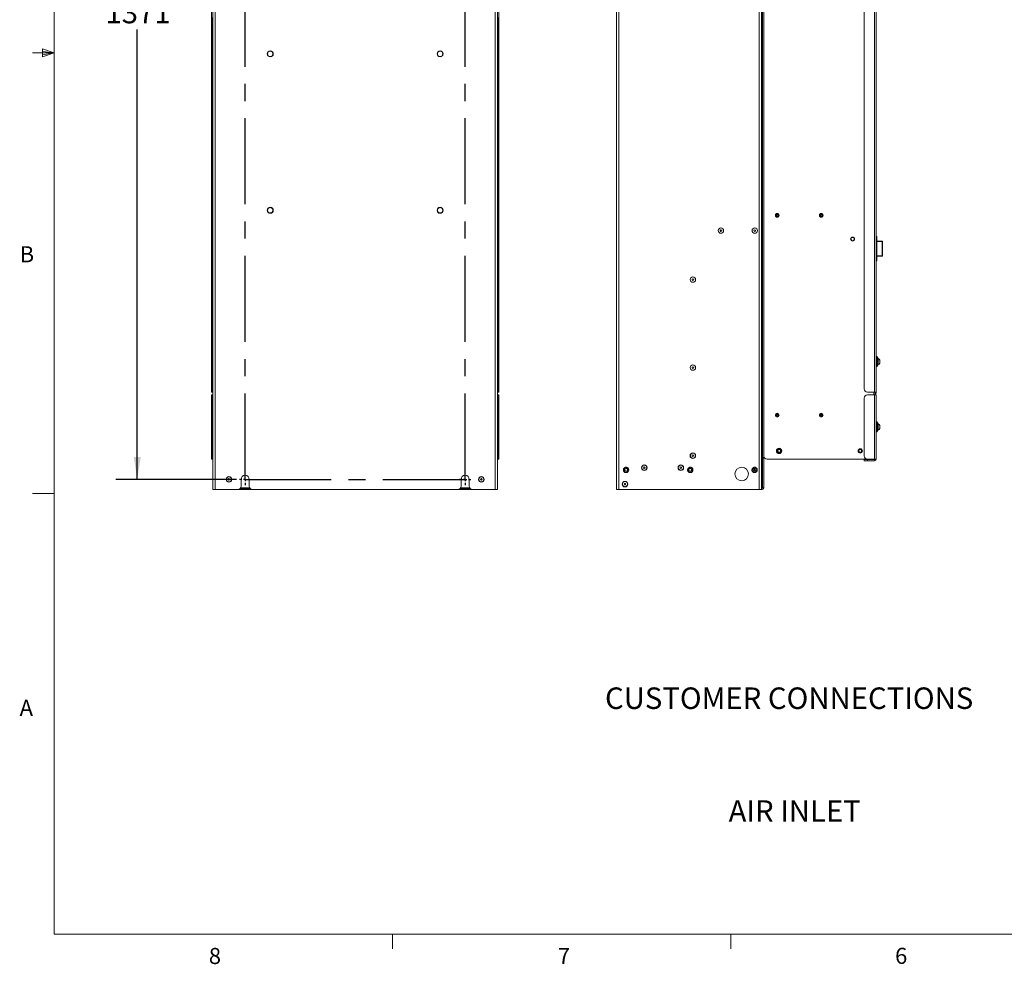
# Model space of a CAD drawing. Units: millimetres. Extents: x 11 to 421, y 5 to 275.
# Drawn here: x 11 to 156, y 6 to 145 of the extents above; entities that cross this region are included whole.
import ezdxf

# ---------------------------------------------------------------- set-up
doc = ezdxf.new("R2010")
doc.units = ezdxf.units.MM
doc.linetypes.add('CENTERX2', pattern=[20.32, 12.7, -2.54, 2.54, -2.54])
doc.layers.add('SLD-0', color=179, linetype='Continuous')
doc.styles.add('SLDTEXTSTYLE0', font='TXT', dxfattribs={"width": 0.75})
doc.dimstyles.new('SLDDIMSTYLE0', dxfattribs={"dimtxt": 3.175, "dimasz": 3.302, "dimexe": 0, "dimexo": 0.0625, "dimgap": 0.79375, "dimtad": 0, "dimtih": 1, "dimtoh": 1, "dimlfac": 10, "dimrnd": 1e-09, "dimzin": 12, "dimdsep": 46, "dimtxsty": 'SLDTEXTSTYLE0', "dimsah": 1, "dimcen": 0.09, "dimadec": 0, "dimazin": 3, "dimtfac": 1, "dimtofl": 0, "dimtmove": 0, "dimatfit": 3, "dimfxl": 1, "dimfrac": 2, "dimtolj": 1, "dimtzin": 12, "dimarcsym": 0})

# ---------------------------------------------------------------- blocks, each defined once
blk = doc.blocks.new('_D_4')
at = {"layer": 'SLD-0'}
for p, q in [((42.88, 214.25), (25.02, 214.25)), ((28.2, 214.25), (28.2, 148.64)), ((28.2, 77.15), (28.2, 143.6)), ((42.88, 77.15), (25.02, 77.15))]:
    blk.add_line(p, q, dxfattribs=at)
for points in [[(28.2, 214.25), (27.69, 210.95), (28.71, 210.95)], [(28.2, 77.15), (28.71, 80.45), (27.69, 80.45)]]:
    blk.add_solid(points, dxfattribs=at)
at = {"layer": 'SLD-0', "insert": (23.51, 147.69), "char_height": 3.175, "attachment_point": 1, "style": 'SLDTEXTSTYLE0'}
blk.add_mtext('1371', dxfattribs=at)
blk = doc.blocks.new('SW_CENTERMARKSYMBOL_2')
at = {"layer": 'SLD-0', "color": 0}
for p, q in [((-0.508, 0), (-0.854, 0)), ((0, 0), (-0.254, 0)), ((0, 0.508), (0, 0.854)), ((0, 0), (0, 0.254)), ((0, 0), (0, -0.254)), ((0, 0), (0.254, 0)), ((0.508, 0), (0.854, 0)), ((0, -0.508), (0, -0.854))]:
    blk.add_line(p, q, dxfattribs=at)
blk = doc.blocks.new('SW_CENTERMARKSYMBOL_3')
at = {"layer": 'SLD-0', "color": 0}
for p, q in [((-0.508, 0), (-0.854, 0)), ((0, 0), (-0.254, 0)), ((0, 0.508), (0, 0.854)), ((0, 0), (0, 0.254)), ((0, 0), (0, -0.254)), ((0, 0), (0.254, 0)), ((0.508, 0), (0.854, 0)), ((0, -0.508), (0, -0.854))]:
    blk.add_line(p, q, dxfattribs=at)

msp = doc.modelspace()

# ---------------------------------------------------------------- linework, layer by layer
at = {"color": 7, "linetype": 'Continuous', "lineweight": 0}
for p, q in [((15.9068, 270.3087), (15.9068, 9.9587)), ((15.9068, 140.1337), (12.7318, 140.1337)), ((14.2004, 140.7435), (14.2004, 139.5602)), ((15.9068, 140.1337), (14.2004, 140.7435)), ((15.9068, 140.1337), (14.2004, 140.3632)), ((15.9068, 140.1337), (14.2004, 139.8718)), ((15.9068, 140.1337), (14.2004, 139.5602)), ((15.9068, 75.0462), (12.7318, 75.0462)), ((415.9568, 9.9587), (15.9068, 9.9587)), ((65.9067, 9.9587), (65.9067, 7.8048)), ((115.9129, 9.9587), (115.9129, 7.8048))]:
    msp.add_line(p, q, dxfattribs=at)
at = {"color": 7, "linetype": 'Continuous', "lineweight": 15}
for p, q in [((39.3534, 75.6496), (39.3534, 215.6496)), ((39.7074, 75.6496), (39.7074, 215.6496)), ((81.0994, 75.6496), (81.0994, 215.6496)), ((81.4534, 75.6496), (81.4534, 215.6496)), ((99.0216, 75.6496), (99.0216, 215.6496)), ((99.3756, 75.6496), (99.3756, 215.6496)), ((120.0976, 75.6496), (120.0976, 215.6496)), ((120.4516, 214.5496), (120.4516, 76.7496)), ((120.6016, 211.0006), (120.6016, 80.2986)), ((137.1581, 90.0423), (137.1581, 211.2306)), ((137.3971, 211.2306), (137.3971, 90.0423)), ((39.1554, 210.7306), (39.1554, 90.5423)), ((81.6514, 90.5423), (81.6514, 210.7306)), ((120.7621, 80.6496), (120.7621, 210.9456)), ((135.5971, 90.5423), (135.5971, 210.7306)), ((39.3154, 145.3746), (39.3154, 116.4246)), ((81.4914, 116.4246), (81.4914, 145.3746)), ((137.3971, 144.7196), (137.4073, 144.7196)), ((137.4073, 144.2196), (137.3971, 144.2196)), ((137.4073, 144.7196), (137.4073, 144.2196)), ((137.4073, 144.2196), (137.4073, 137.7196)), ((137.3971, 137.7196), (137.4073, 137.7196)), ((137.4073, 137.2196), (137.3971, 137.2196)), ((137.4073, 136.9196), (137.3971, 136.9196)), ((137.4073, 137.7196), (137.4073, 137.2196)), ((137.4073, 137.2196), (137.4073, 136.9196)), ((137.4073, 136.9196), (137.4073, 134.5196)), ((137.4073, 134.5196), (137.3971, 134.5196)), ((137.4073, 134.2196), (137.3971, 134.2196)), ((137.4073, 134.5196), (137.4073, 134.2196)), ((39.3534, 116.4246), (39.3134, 116.4246)), ((39.3134, 116.4246), (39.3134, 116.1496)), ((81.4934, 116.4246), (81.4534, 116.4246)), ((81.4934, 115.8746), (81.4934, 116.4246)), ((39.3134, 116.1496), (39.3134, 115.8746)), ((39.3134, 115.8746), (39.3534, 115.8746)), ((39.3154, 115.8746), (39.3154, 114.2958)), ((81.4534, 115.8746), (81.4934, 115.8746)), ((81.4914, 114.2958), (81.4914, 115.8746)), ((39.1883, 113.7827), (39.1883, 114.0164)), ((39.3534, 114.2958), (39.3151, 114.2958)), ((39.3151, 113.5033), (39.3151, 114.2958)), ((39.3151, 113.5033), (39.3534, 113.5033)), ((39.3154, 113.5033), (39.3154, 107.0498)), ((81.4917, 114.2958), (81.4534, 114.2958)), ((81.4534, 113.5033), (81.4917, 113.5033)), ((81.4914, 107.0498), (81.4914, 113.5033)), ((81.4917, 114.2958), (81.4917, 113.5033)), ((81.6185, 114.0164), (81.6185, 113.7827)), ((137.3971, 113.0059), (137.4211, 113.0057)), ((137.4211, 109.529), (137.4211, 112.9295)), ((137.4966, 112.9295), (137.4211, 112.9295)), ((137.4966, 109.529), (137.4966, 112.9295)), ((137.4966, 112.3414), (138.2466, 112.3348)), ((138.2466, 112.2586), (137.4966, 112.2652)), ((138.2466, 110.1999), (138.2466, 112.2586)), ((138.3221, 112.2586), (138.2466, 112.2586)), ((138.3221, 110.1999), (138.3221, 112.2586)), ((137.4211, 109.4528), (137.3971, 109.4526)), ((137.4211, 109.529), (137.4966, 109.529)), ((137.4966, 110.1933), (138.2466, 110.1999)), ((138.2466, 110.1237), (137.4966, 110.1171)), ((138.2466, 110.1999), (138.3221, 110.1999)), ((137.3971, 108.4046), (137.4073, 108.4046)), ((137.4073, 108.3046), (137.3971, 108.3046)), ((137.4073, 108.4046), (137.4073, 108.3046)), ((137.4073, 108.3046), (137.4073, 107.0046)), ((39.1883, 106.5367), (39.1883, 106.7704)), ((39.3534, 107.0498), (39.3151, 107.0498)), ((39.3151, 106.2573), (39.3151, 107.0498)), ((39.3151, 106.2573), (39.3534, 106.2573)), ((39.3154, 106.2573), (39.3154, 94.0498)), ((81.4917, 107.0498), (81.4534, 107.0498)), ((81.4534, 106.2573), (81.4917, 106.2573)), ((81.4914, 94.0498), (81.4914, 106.2573)), ((81.4917, 107.0498), (81.4917, 106.2573)), ((81.6185, 106.7704), (81.6185, 106.5367)), ((137.3971, 107.0046), (137.4073, 107.0046)), ((137.4073, 106.9046), (137.3971, 106.9046)), ((137.4073, 107.0046), (137.4073, 106.9046)), ((137.5171, 95.3106), (137.3971, 95.3106)), ((137.5171, 95.3106), (137.5171, 93.8106)), ((137.6177, 95.1506), (137.5171, 95.1506)), ((137.6293, 95.0397), (137.6177, 95.1506)), ((137.6177, 93.9506), (137.6177, 95.1506)), ((137.9371, 94.3255), (137.9371, 94.7757)), ((39.1883, 93.5367), (39.1883, 93.7704)), ((39.3534, 94.0498), (39.3151, 94.0498)), ((39.3151, 93.2573), (39.3151, 94.0498)), ((39.3151, 93.2573), (39.3534, 93.2573)), ((39.3154, 93.2573), (39.3154, 90.5423)), ((81.4917, 94.0498), (81.4534, 94.0498)), ((81.4534, 93.2573), (81.4917, 93.2573)), ((81.4914, 90.5423), (81.4914, 93.2573)), ((81.4917, 94.0498), (81.4917, 93.4805)), ((81.4917, 93.4805), (81.4917, 93.2573)), ((81.6185, 93.7704), (81.6185, 93.6026)), ((81.6185, 93.6026), (81.6185, 93.5367)), ((137.3971, 93.8106), (137.5171, 93.8106)), ((137.5171, 93.9506), (137.6177, 93.9506)), ((137.6177, 93.9506), (137.6293, 94.0615)), ((137.4073, 93.0423), (137.3971, 93.0423)), ((137.4073, 92.5423), (137.3971, 92.5423)), ((137.4073, 93.0423), (137.4073, 92.5423)), ((137.4073, 92.5423), (137.4073, 90.5423)), ((39.1554, 90.5423), (39.3154, 90.5423)), ((39.1554, 90.0423), (39.1554, 90.5423)), ((39.3154, 90.5423), (39.3154, 90.0423)), ((81.4914, 90.5423), (81.6514, 90.5423)), ((81.4914, 90.0423), (81.4914, 90.5423)), ((81.6514, 90.5423), (81.6514, 90.0423)), ((137.4073, 90.5423), (137.3971, 90.5423)), ((137.4073, 90.5423), (137.4073, 90.0423)), ((39.3154, 90.0423), (39.1554, 90.0423)), ((39.1554, 89.6496), (39.3154, 89.6496)), ((39.1554, 89.1496), (39.1554, 89.6496)), ((39.3154, 89.1496), (39.1554, 89.1496)), ((39.1554, 89.1496), (39.1554, 80.6496)), ((39.3154, 90.0423), (39.3534, 90.0423)), ((39.3154, 89.6496), (39.3154, 89.1496)), ((39.3534, 89.6496), (39.3154, 89.6496)), ((39.3154, 89.1496), (39.3154, 86.9246)), ((81.4534, 90.0423), (81.4914, 90.0423)), ((81.4914, 89.6496), (81.4534, 89.6496)), ((81.6514, 90.0423), (81.4914, 90.0423)), ((81.4914, 89.1496), (81.4914, 89.6496)), ((81.4914, 89.6496), (81.6514, 89.6496)), ((81.6514, 89.1496), (81.4914, 89.1496)), ((81.4914, 86.9246), (81.4914, 89.1496)), ((81.6514, 89.6496), (81.6514, 89.1496)), ((81.6514, 80.6496), (81.6514, 89.1496)), ((135.5971, 80.6496), (135.5971, 89.1496)), ((137.1581, 90.0423), (136.0971, 90.0423)), ((136.0971, 89.6496), (137.1581, 89.6496)), ((137.3971, 90.0423), (137.1581, 90.0423)), ((137.1581, 80.1496), (137.1581, 89.6496)), ((137.1581, 89.6496), (137.3971, 89.6496)), ((137.2371, 90.0423), (137.2371, 89.6496)), ((137.2464, 89.7), (137.369, 89.9299)), ((137.4073, 90.0423), (137.3971, 90.0423)), ((137.3971, 89.6496), (137.3971, 80.1496)), ((39.3534, 86.9246), (39.3134, 86.9246)), ((39.3134, 86.9246), (39.3134, 86.6496)), ((39.3134, 86.6496), (39.3134, 86.3746)), ((39.3134, 86.3746), (39.3534, 86.3746)), ((39.3154, 86.3746), (39.3154, 80.6496)), ((81.4934, 86.9246), (81.4534, 86.9246)), ((81.4534, 86.3746), (81.4934, 86.3746)), ((81.4914, 80.6496), (81.4914, 86.3746)), ((81.4934, 86.3746), (81.4934, 86.9246)), ((137.5171, 85.6496), (137.3971, 85.6496)), ((137.5171, 84.1496), (137.5171, 85.6496)), ((137.6177, 85.4996), (137.5171, 85.4996)), ((137.6293, 85.3887), (137.6177, 85.4996)), ((137.6177, 84.2996), (137.6177, 85.4996)), ((137.6177, 84.2996), (137.6293, 84.4105)), ((137.9371, 84.6745), (137.9371, 85.1247)), ((137.3971, 84.1496), (137.5171, 84.1496)), ((137.5171, 84.2996), (137.6177, 84.2996)), ((39.1554, 80.6496), (39.3154, 80.6496)), ((39.1554, 80.1496), (39.1554, 80.6496)), ((39.3154, 80.1496), (39.1554, 80.1496)), ((39.3154, 80.6496), (39.3154, 80.1496)), ((39.3154, 80.1496), (39.3534, 80.1496)), ((81.4534, 80.1496), (81.4914, 80.1496)), ((81.4914, 80.1496), (81.4914, 80.6496)), ((81.4914, 80.6496), (81.6514, 80.6496)), ((81.6514, 80.1496), (81.4914, 80.1496)), ((81.6514, 80.6496), (81.6514, 80.1496)), ((120.8406, 80.3786), (120.6016, 80.3786)), ((120.7616, 80.2986), (120.6016, 80.2986)), ((120.6016, 80.2986), (120.6016, 75.8886)), ((120.7616, 80.2986), (120.7616, 80.3786)), ((120.7616, 80.2986), (120.7616, 75.8886)), ((120.7718, 80.3786), (120.7718, 79.7432)), ((120.8419, 80.3786), (120.8406, 80.3786)), ((136.0971, 80.1496), (121.2621, 80.1496)), ((135.5971, 79.9106), (135.5971, 80.0706)), ((135.5971, 80.0706), (136.0971, 80.0706)), ((137.1581, 80.1496), (136.0971, 80.1496)), ((136.0971, 80.0706), (136.0971, 79.9106)), ((137.1581, 80.0706), (136.0971, 80.0706)), ((137.3971, 80.1496), (137.1581, 80.1496)), ((137.1581, 80.0706), (137.1581, 79.9106)), ((119.4056, 78.7557), (119.4056, 78.3435)), ((120.7718, 79.7432), (120.7616, 79.7432)), ((120.7718, 79.6432), (120.7616, 79.6432)), ((120.7718, 79.7432), (120.7718, 79.6432)), ((136.0971, 79.9106), (135.5971, 79.9106)), ((137.1581, 79.9106), (136.0971, 79.9106)), ((43.5534, 76.1496), (43.5534, 77.1496)), ((44.7534, 77.1496), (44.7534, 76.1496)), ((76.0534, 76.1496), (76.0534, 77.1496)), ((77.2534, 77.1496), (77.2534, 76.1496)), ((44.8868, 75.8096), (43.42, 75.8096)), ((77.3868, 75.8096), (75.92, 75.8096)), ((120.4316, 76.6323), (120.4316, 75.8886)), ((120.5916, 76.6323), (120.4316, 76.6323)), ((120.5916, 75.8886), (120.4316, 75.8886)), ((120.6016, 76.7496), (120.4516, 76.7496)), ((120.4516, 76.6323), (120.4516, 76.7496)), ((120.4516, 75.6496), (120.4516, 75.8098)), ((120.4517, 75.8096), (120.4516, 75.8096)), ((120.5916, 76.6323), (120.5916, 75.8886)), ((120.6016, 75.8886), (120.7616, 75.8886)), ((39.7074, 75.6496), (39.3534, 75.6496)), ((43.0534, 75.6496), (39.7074, 75.6496)), ((45.2534, 75.6496), (43.0534, 75.6496)), ((75.5534, 75.6496), (45.2534, 75.6496)), ((77.7534, 75.6496), (75.5534, 75.6496)), ((81.0994, 75.6496), (77.7534, 75.6496)), ((81.4534, 75.6496), (81.0994, 75.6496)), ((99.3756, 75.6496), (99.0216, 75.6496)), ((120.0976, 75.6496), (99.3756, 75.6496)), ((120.4516, 75.6496), (120.0976, 75.6496)), ((120.5226, 75.6496), (120.4516, 75.6496))]:
    msp.add_line(p, q, dxfattribs=at)
at = {"color": 8, "linetype": 'Continuous', "lineweight": 15}
for p, q in [((137.4211, 112.9295), (137.3971, 112.9297)), ((137.3971, 109.5288), (137.4211, 109.529)), ((137.6293, 94.0615), (137.6293, 95.0397)), ((137.6699, 94.9958), (137.6699, 94.1054)), ((137.0331, 90.0423), (137.0331, 89.6496)), ((137.369, 89.9299), (137.2371, 90.0002)), ((137.2371, 89.705), (137.2464, 89.7)), ((137.6293, 84.4105), (137.6293, 85.3887)), ((137.6699, 85.3448), (137.6699, 84.4544)), ((120.8406, 80.3806), (120.8406, 80.3786)), ((44.8269, 75.8886), (43.4799, 75.8886)), ((77.3269, 75.8886), (75.9799, 75.8886)), ((120.5226, 75.7411), (120.5226, 75.6496))]:
    msp.add_line(p, q, dxfattribs=at)
at = {"color": 7, "linetype": 'Continuous', "lineweight": 15}
for centre, radius in [((47.8534, 139.9996), 0.4433), ((47.8534, 139.9996), 0.4427), ((47.8534, 139.9996), 0.4), ((72.9534, 139.9996), 0.4433), ((72.9534, 139.9996), 0.4427), ((72.9534, 139.9996), 0.4), ((47.8534, 116.8996), 0.4433), ((47.8534, 116.8996), 0.4427), ((47.8534, 116.8996), 0.4), ((72.9534, 116.8996), 0.4433), ((72.9534, 116.8996), 0.4427), ((72.9534, 116.8996), 0.4), ((122.7621, 116.1496), 0.275), ((129.2621, 116.1496), 0.275), ((114.4476, 113.8996), 0.3963), ((114.4476, 113.8996), 0.1168), ((119.4476, 113.8996), 0.3963), ((119.4476, 113.8996), 0.1168), ((133.8976, 112.6496), 0.2983), ((133.8976, 112.6496), 0.2977), ((133.8976, 112.6496), 0.25), ((110.3016, 106.6536), 0.3962), ((110.3016, 106.6536), 0.1168), ((110.3016, 93.6536), 0.3963), ((110.3016, 93.6536), 0.1168), ((122.7621, 86.6496), 0.275), ((129.2621, 86.6496), 0.275), ((123.0371, 81.3546), 0.397), ((123.0371, 81.3546), 0.3175), ((123.0371, 81.3546), 0.25), ((123.0371, 81.3546), 0.21), ((135.0371, 81.3546), 0.3175), ((135.0371, 81.3546), 0.25), ((135.0371, 81.3546), 0.21), ((110.3016, 80.6536), 0.4095), ((110.3016, 80.6536), 0.3759), ((110.3016, 80.6536), 0.1168), ((100.4216, 78.5496), 0.396), ((100.4216, 78.5496), 0.395), ((100.4216, 78.5496), 0.25), ((100.4216, 78.5496), 0.2067), ((103.1226, 78.8746), 0.4095), ((103.1226, 78.8746), 0.3759), ((103.1226, 78.8746), 0.1168), ((108.5226, 78.8746), 0.4095), ((108.5226, 78.8746), 0.3759), ((108.5226, 78.8746), 0.1168), ((109.9216, 78.5496), 0.396), ((109.9216, 78.5496), 0.395), ((109.9216, 78.5496), 0.25), ((109.9216, 78.5496), 0.2067), ((117.5216, 77.9496), 1), ((119.4216, 78.5496), 0.396), ((119.4216, 78.5496), 0.395), ((119.4216, 78.5496), 0.25), ((119.4216, 78.5496), 0.2067), ((41.7534, 77.1496), 0.4095), ((41.7534, 77.1496), 0.3759), ((41.7534, 77.1496), 0.1168), ((79.0534, 77.1496), 0.4095), ((79.0534, 77.1496), 0.3759), ((79.0534, 77.1496), 0.1168), ((100.2726, 76.4496), 0.4095), ((100.2726, 76.4496), 0.3759), ((100.2726, 76.4496), 0.1168)]:
    msp.add_circle(centre, radius, dxfattribs=at)
for centre, radius, start, end in [((122.7621, 116.1496), 0.14, 150, 210), ((122.7621, 116.1496), 0.14, 90, 150), ((122.7621, 116.1496), 0.14, 210, 270), ((122.7621, 116.1496), 0.14, 30, 90), ((122.7621, 116.1496), 0.14, 270, 330), ((122.7621, 116.1496), 0.14, 330, 30), ((129.2621, 116.1496), 0.14, 150, 210), ((129.2621, 116.1496), 0.14, 90, 150), ((129.2621, 116.1496), 0.14, 210, 270), ((129.2621, 116.1496), 0.14, 30, 90), ((129.2621, 116.1496), 0.14, 270, 330), ((129.2621, 116.1496), 0.14, 330, 30), ((39.8169, 113.8996), 0.6394, 141.701907, 169.470425), ((39.8169, 113.8996), 0.6394, 190.529575, 218.298093), ((80.9899, 113.8996), 0.6394, 10.529575, 38.298093), ((80.9899, 113.8996), 0.6394, 321.701907, 349.470425), ((135.238, 112.9676), 2.1834, 359.000202, 0.999798), ((137.4204, 112.9295), 0.0762, 0, 89.5), ((136.0635, 112.2967), 2.1834, 359.000202, 0.999798), ((138.2459, 112.2586), 0.0762, 0, 89.5), ((135.238, 109.4909), 2.1834, 359.000202, 0.999798), ((137.4204, 109.529), 0.0762, 270.5, 0), ((136.0635, 110.1618), 2.1834, 359.000202, 0.999798), ((138.2459, 110.1999), 0.0762, 270.5, 0), ((39.8169, 106.6536), 0.6394, 141.701907, 169.470425), ((39.8169, 106.6536), 0.6394, 190.529575, 218.298093), ((80.9899, 106.6536), 0.6394, 10.529575, 38.298093), ((80.9899, 106.6536), 0.6394, 321.701907, 349.470425), ((137.679, 95.0449), 0.05, 186, 259.512568), ((137.6049, 94.6447), 0.357, 21.520927, 79.512568), ((39.8169, 93.6536), 0.6394, 141.701907, 169.470425), ((39.8169, 93.6536), 0.6394, 190.529575, 218.298093), ((80.9899, 93.6536), 0.6394, 10.529575, 38.298093), ((80.9899, 93.6536), 0.6394, 321.701907, 349.470425), ((137.679, 94.0563), 0.05, 100.487432, 174), ((137.6049, 94.4565), 0.357, 280.487432, 338.479073), ((136.0971, 90.5423), 0.5, 180, 270), ((136.0971, 89.1496), 0.5, 90, 180), ((137.3161, 89.6628), 0.079, 151.927513, 180), ((137.1581, 90.0423), 0.239, 331.927513, 0), ((122.7621, 86.6496), 0.14, 150, 210), ((122.7621, 86.6496), 0.14, 90, 150), ((122.7621, 86.6496), 0.14, 210, 270), ((122.7621, 86.6496), 0.14, 30, 90), ((122.7621, 86.6496), 0.14, 270, 330), ((122.7621, 86.6496), 0.14, 330, 30), ((129.2621, 86.6496), 0.14, 150, 210), ((129.2621, 86.6496), 0.14, 90, 150), ((129.2621, 86.6496), 0.14, 210, 270), ((129.2621, 86.6496), 0.14, 30, 90), ((129.2621, 86.6496), 0.14, 270, 330), ((129.2621, 86.6496), 0.14, 330, 30), ((137.679, 85.3939), 0.05, 186, 259.512568), ((137.679, 84.4053), 0.05, 100.487432, 174), ((137.6049, 84.9937), 0.357, 21.520927, 79.512568), ((137.6049, 84.8055), 0.357, 280.487432, 338.479073), ((121.2621, 80.6496), 0.5, 180, 270), ((136.0971, 80.6496), 0.5, 180, 270), ((137.1581, 80.1496), 0.239, 270, 0), ((137.1581, 80.1496), 0.079, 270, 0), ((44.1534, 77.1496), 0.6, 0, 180), ((76.6534, 77.1496), 0.6, 0, 180), ((43.0534, 76.1496), 0.5, 270, 0), ((45.2534, 76.1496), 0.5, 180, 270), ((75.5534, 76.1496), 0.5, 270, 0), ((77.7534, 76.1496), 0.5, 180, 270), ((120.5966, 75.8886), 0.165, 180, 0), ((120.5226, 75.8886), 0.239, 270, 0), ((120.5966, 75.8886), 0.005, 180, 0)]:
    msp.add_arc(centre, radius, start, end, dxfattribs=at)
for points, knots in [([(122.6409, 116.2196), (122.6396, 116.2169), (122.6372, 116.2116), (122.6368, 116.2027), (122.639, 116.1942), (122.6426, 116.1885), (122.6453, 116.1858), (122.6459, 116.1852)], [0, 0, 0, 0, 0.223076107, 0.445872368, 0.676264527, 0.926624644, 1, 1, 1, 1]), ([(122.6459, 116.114), (122.6437, 116.1115), (122.6394, 116.1065), (122.6367, 116.0965), (122.6373, 116.087), (122.6398, 116.0818), (122.6409, 116.0796)], [0, 0, 0, 0, 0.27863168, 0.55823872, 0.81248973, 1, 1, 1, 1]), ([(122.6731, 116.2324), (122.6699, 116.233), (122.6634, 116.2343), (122.6534, 116.2317), (122.6455, 116.2264), (122.6423, 116.2216), (122.6409, 116.2196)], [0, 0, 0, 0, 0.27863167, 0.55823871, 0.81248972, 1, 1, 1, 1]), ([(122.6409, 116.0796), (122.6426, 116.0772), (122.6459, 116.0724), (122.6535, 116.0677), (122.6619, 116.0653), (122.6687, 116.0656), (122.6723, 116.0665), (122.6731, 116.0668)], [0, 0, 0, 0, 0.22307611, 0.44587237, 0.67626453, 0.92662464, 1, 1, 1, 1]), ([(122.6459, 116.1852), (122.6494, 116.1813), (122.6557, 116.1741), (122.6609, 116.1599), (122.6618, 116.1457), (122.6588, 116.1326), (122.6534, 116.1219), (122.6483, 116.1165), (122.6459, 116.114)], [0, 0, 0, 0, 0.2069513, 0.37851483, 0.55103815, 0.70240744, 0.86203431, 1, 1, 1, 1]), ([(122.7349, 116.2681), (122.7332, 116.2631), (122.7302, 116.254), (122.7204, 116.2424), (122.7086, 116.2346), (122.6957, 116.2306), (122.6838, 116.2299), (122.6765, 116.2316), (122.6731, 116.2324)], [0, 0, 0, 0, 0.2069513, 0.37851483, 0.55103815, 0.70240745, 0.86203433, 1, 1, 1, 1]), ([(122.6731, 116.0668), (122.6783, 116.0678), (122.6876, 116.0697), (122.7026, 116.0671), (122.7153, 116.0608), (122.7251, 116.0516), (122.7317, 116.0416), (122.7339, 116.0344), (122.7349, 116.0311)], [0, 0, 0, 0, 0.2069513, 0.37851483, 0.55103815, 0.70240744, 0.86203431, 1, 1, 1, 1]), ([(122.7621, 116.2896), (122.7592, 116.2893), (122.7533, 116.2888), (122.7455, 116.2846), (122.7392, 116.2785), (122.736, 116.2725), (122.7351, 116.2689), (122.7349, 116.2681)], [0, 0, 0, 0, 0.2230761, 0.44587236, 0.67626451, 0.92662462, 1, 1, 1, 1]), ([(122.7349, 116.0311), (122.7359, 116.028), (122.7381, 116.0218), (122.7454, 116.0144), (122.7539, 116.0102), (122.7596, 116.0098), (122.7621, 116.0096)], [0, 0, 0, 0, 0.27863168, 0.55823872, 0.81248973, 1, 1, 1, 1]), ([(122.7893, 116.2681), (122.7883, 116.2712), (122.7861, 116.2774), (122.7788, 116.2847), (122.7703, 116.2889), (122.7646, 116.2894), (122.7621, 116.2896)], [0, 0, 0, 0, 0.27863175, 0.55823887, 0.81248994, 1, 1, 1, 1]), ([(122.7621, 116.0096), (122.765, 116.0099), (122.7709, 116.0104), (122.7787, 116.0145), (122.785, 116.0207), (122.7882, 116.0267), (122.7891, 116.0303), (122.7893, 116.0311)], [0, 0, 0, 0, 0.22307611, 0.44587237, 0.67626453, 0.92662464, 1, 1, 1, 1]), ([(122.8511, 116.2324), (122.8459, 116.2314), (122.8366, 116.2294), (122.8216, 116.2321), (122.8089, 116.2384), (122.7991, 116.2476), (122.7925, 116.2576), (122.7903, 116.2647), (122.7893, 116.2681)], [0, 0, 0, 0, 0.20695126, 0.37851476, 0.55103804, 0.7024073, 0.86203414, 1, 1, 1, 1]), ([(122.7893, 116.0311), (122.791, 116.0361), (122.794, 116.0452), (122.8038, 116.0568), (122.8156, 116.0646), (122.8285, 116.0686), (122.8404, 116.0693), (122.8477, 116.0676), (122.8511, 116.0668)], [0, 0, 0, 0, 0.20695126, 0.37851476, 0.55103805, 0.70240731, 0.86203416, 1, 1, 1, 1]), ([(122.8833, 116.2196), (122.8816, 116.222), (122.8783, 116.2268), (122.8707, 116.2315), (122.8623, 116.2339), (122.8555, 116.2336), (122.8519, 116.2326), (122.8511, 116.2324)], [0, 0, 0, 0, 0.22307611, 0.44587238, 0.67626454, 0.92662466, 1, 1, 1, 1]), ([(122.8511, 116.0668), (122.8543, 116.0661), (122.8608, 116.0649), (122.8708, 116.0675), (122.8787, 116.0728), (122.8819, 116.0776), (122.8833, 116.0796)], [0, 0, 0, 0, 0.27863174, 0.55823885, 0.81248993, 1, 1, 1, 1]), ([(122.8783, 116.114), (122.8748, 116.1179), (122.8685, 116.125), (122.8633, 116.1393), (122.8624, 116.1534), (122.8654, 116.1666), (122.8708, 116.1773), (122.8759, 116.1827), (122.8783, 116.1852)], [0, 0, 0, 0, 0.20695126, 0.37851476, 0.55103805, 0.70240731, 0.86203416, 1, 1, 1, 1]), ([(122.8783, 116.1852), (122.8805, 116.1877), (122.8848, 116.1927), (122.8875, 116.2027), (122.8869, 116.2121), (122.8844, 116.2174), (122.8833, 116.2196)], [0, 0, 0, 0, 0.27863174, 0.55823885, 0.81248993, 1, 1, 1, 1]), ([(122.8833, 116.0796), (122.8846, 116.0823), (122.887, 116.0876), (122.8874, 116.0965), (122.8852, 116.105), (122.8816, 116.1107), (122.8789, 116.1134), (122.8783, 116.114)], [0, 0, 0, 0, 0.22307611, 0.44587237, 0.67626453, 0.92662464, 1, 1, 1, 1]), ([(129.1409, 116.2196), (129.1396, 116.2169), (129.1372, 116.2116), (129.1368, 116.2027), (129.139, 116.1942), (129.1426, 116.1885), (129.1453, 116.1858), (129.1459, 116.1852)], [0, 0, 0, 0, 0.223076107, 0.445872368, 0.676264527, 0.926624644, 1, 1, 1, 1]), ([(129.1459, 116.114), (129.1437, 116.1115), (129.1394, 116.1065), (129.1367, 116.0965), (129.1373, 116.087), (129.1398, 116.0818), (129.1409, 116.0796)], [0, 0, 0, 0, 0.27863168, 0.55823872, 0.81248973, 1, 1, 1, 1]), ([(129.1731, 116.2324), (129.1699, 116.233), (129.1634, 116.2343), (129.1534, 116.2317), (129.1455, 116.2264), (129.1423, 116.2216), (129.1409, 116.2196)], [0, 0, 0, 0, 0.27863167, 0.55823871, 0.81248972, 1, 1, 1, 1]), ([(129.1409, 116.0796), (129.1426, 116.0772), (129.1459, 116.0724), (129.1535, 116.0677), (129.1619, 116.0653), (129.1687, 116.0656), (129.1723, 116.0665), (129.1731, 116.0668)], [0, 0, 0, 0, 0.22307611, 0.44587237, 0.67626453, 0.92662464, 1, 1, 1, 1]), ([(129.1459, 116.1852), (129.1494, 116.1813), (129.1557, 116.1741), (129.1609, 116.1599), (129.1618, 116.1457), (129.1588, 116.1326), (129.1534, 116.1219), (129.1483, 116.1165), (129.1459, 116.114)], [0, 0, 0, 0, 0.2069513, 0.37851483, 0.55103815, 0.70240744, 0.86203431, 1, 1, 1, 1]), ([(129.2349, 116.2681), (129.2332, 116.2631), (129.2302, 116.254), (129.2204, 116.2424), (129.2086, 116.2346), (129.1957, 116.2306), (129.1838, 116.2299), (129.1765, 116.2316), (129.1731, 116.2324)], [0, 0, 0, 0, 0.2069513, 0.37851483, 0.55103815, 0.70240745, 0.86203433, 1, 1, 1, 1]), ([(129.1731, 116.0668), (129.1783, 116.0678), (129.1876, 116.0697), (129.2026, 116.0671), (129.2153, 116.0608), (129.2251, 116.0516), (129.2317, 116.0416), (129.2339, 116.0344), (129.2349, 116.0311)], [0, 0, 0, 0, 0.2069513, 0.37851483, 0.55103815, 0.70240744, 0.86203431, 1, 1, 1, 1]), ([(129.2621, 116.2896), (129.2592, 116.2893), (129.2533, 116.2888), (129.2455, 116.2846), (129.2392, 116.2785), (129.236, 116.2725), (129.2351, 116.2689), (129.2349, 116.2681)], [0, 0, 0, 0, 0.2230761, 0.44587236, 0.67626451, 0.92662462, 1, 1, 1, 1]), ([(129.2349, 116.0311), (129.2359, 116.028), (129.2381, 116.0218), (129.2454, 116.0144), (129.2539, 116.0102), (129.2596, 116.0098), (129.2621, 116.0096)], [0, 0, 0, 0, 0.27863168, 0.55823872, 0.81248973, 1, 1, 1, 1]), ([(129.2893, 116.2681), (129.2883, 116.2712), (129.2861, 116.2774), (129.2788, 116.2847), (129.2703, 116.2889), (129.2646, 116.2894), (129.2621, 116.2896)], [0, 0, 0, 0, 0.27863175, 0.55823887, 0.81248994, 1, 1, 1, 1]), ([(129.2621, 116.0096), (129.265, 116.0099), (129.2709, 116.0104), (129.2787, 116.0145), (129.285, 116.0207), (129.2882, 116.0267), (129.2891, 116.0303), (129.2893, 116.0311)], [0, 0, 0, 0, 0.22307611, 0.44587237, 0.67626453, 0.92662464, 1, 1, 1, 1]), ([(129.3511, 116.2324), (129.3459, 116.2314), (129.3366, 116.2294), (129.3216, 116.2321), (129.3089, 116.2384), (129.2991, 116.2476), (129.2925, 116.2576), (129.2903, 116.2647), (129.2893, 116.2681)], [0, 0, 0, 0, 0.20695126, 0.37851476, 0.55103804, 0.7024073, 0.86203414, 1, 1, 1, 1]), ([(129.2893, 116.0311), (129.291, 116.0361), (129.294, 116.0452), (129.3038, 116.0568), (129.3156, 116.0646), (129.3285, 116.0686), (129.3404, 116.0693), (129.3477, 116.0676), (129.3511, 116.0668)], [0, 0, 0, 0, 0.20695126, 0.37851476, 0.55103805, 0.70240731, 0.86203416, 1, 1, 1, 1]), ([(129.3833, 116.2196), (129.3816, 116.222), (129.3783, 116.2268), (129.3707, 116.2315), (129.3623, 116.2339), (129.3555, 116.2336), (129.3519, 116.2326), (129.3511, 116.2324)], [0, 0, 0, 0, 0.22307611, 0.44587238, 0.67626454, 0.92662466, 1, 1, 1, 1]), ([(129.3511, 116.0668), (129.3543, 116.0661), (129.3608, 116.0649), (129.3708, 116.0675), (129.3787, 116.0728), (129.3819, 116.0776), (129.3833, 116.0796)], [0, 0, 0, 0, 0.27863174, 0.55823885, 0.81248993, 1, 1, 1, 1]), ([(129.3783, 116.114), (129.3748, 116.1179), (129.3685, 116.125), (129.3633, 116.1393), (129.3624, 116.1534), (129.3654, 116.1666), (129.3708, 116.1773), (129.3759, 116.1827), (129.3783, 116.1852)], [0, 0, 0, 0, 0.20695126, 0.37851476, 0.55103805, 0.70240731, 0.86203416, 1, 1, 1, 1]), ([(129.3783, 116.1852), (129.3805, 116.1877), (129.3848, 116.1927), (129.3875, 116.2027), (129.3869, 116.2121), (129.3844, 116.2174), (129.3833, 116.2196)], [0, 0, 0, 0, 0.27863174, 0.55823885, 0.81248993, 1, 1, 1, 1]), ([(129.3833, 116.0796), (129.3846, 116.0823), (129.387, 116.0876), (129.3874, 116.0965), (129.3852, 116.105), (129.3816, 116.1107), (129.3789, 116.1134), (129.3783, 116.114)], [0, 0, 0, 0, 0.22307611, 0.44587237, 0.67626453, 0.92662464, 1, 1, 1, 1]), ([(122.6409, 86.7196), (122.6396, 86.7169), (122.6372, 86.7116), (122.6368, 86.7027), (122.639, 86.6942), (122.6426, 86.6885), (122.6453, 86.6858), (122.6459, 86.6852)], [0, 0, 0, 0, 0.223076107, 0.445872368, 0.676264527, 0.926624644, 1, 1, 1, 1]), ([(122.6459, 86.614), (122.6437, 86.6115), (122.6394, 86.6065), (122.6367, 86.5965), (122.6373, 86.587), (122.6398, 86.5818), (122.6409, 86.5796)], [0, 0, 0, 0, 0.27863168, 0.55823872, 0.81248973, 1, 1, 1, 1]), ([(122.6731, 86.7324), (122.6699, 86.733), (122.6634, 86.7343), (122.6534, 86.7317), (122.6455, 86.7264), (122.6423, 86.7216), (122.6409, 86.7196)], [0, 0, 0, 0, 0.27863167, 0.55823871, 0.81248972, 1, 1, 1, 1]), ([(122.6409, 86.5796), (122.6426, 86.5772), (122.6459, 86.5724), (122.6535, 86.5677), (122.6619, 86.5653), (122.6687, 86.5656), (122.6723, 86.5665), (122.6731, 86.5668)], [0, 0, 0, 0, 0.22307611, 0.44587237, 0.67626453, 0.92662464, 1, 1, 1, 1]), ([(122.6459, 86.6852), (122.6494, 86.6813), (122.6557, 86.6741), (122.6609, 86.6599), (122.6618, 86.6457), (122.6588, 86.6326), (122.6534, 86.6219), (122.6483, 86.6165), (122.6459, 86.614)], [0, 0, 0, 0, 0.2069513, 0.37851483, 0.55103815, 0.70240744, 0.86203431, 1, 1, 1, 1]), ([(122.7349, 86.7681), (122.7332, 86.7631), (122.7302, 86.754), (122.7204, 86.7424), (122.7086, 86.7346), (122.6957, 86.7306), (122.6838, 86.7299), (122.6765, 86.7316), (122.6731, 86.7324)], [0, 0, 0, 0, 0.2069513, 0.37851483, 0.55103815, 0.70240745, 0.86203433, 1, 1, 1, 1]), ([(122.6731, 86.5668), (122.6783, 86.5678), (122.6876, 86.5697), (122.7026, 86.5671), (122.7153, 86.5608), (122.7251, 86.5516), (122.7317, 86.5416), (122.7339, 86.5344), (122.7349, 86.5311)], [0, 0, 0, 0, 0.2069513, 0.37851483, 0.55103815, 0.70240744, 0.86203431, 1, 1, 1, 1]), ([(122.7621, 86.7896), (122.7592, 86.7893), (122.7533, 86.7888), (122.7455, 86.7846), (122.7392, 86.7785), (122.736, 86.7725), (122.7351, 86.7689), (122.7349, 86.7681)], [0, 0, 0, 0, 0.2230761, 0.44587236, 0.67626451, 0.92662462, 1, 1, 1, 1]), ([(122.7349, 86.5311), (122.7359, 86.528), (122.7381, 86.5218), (122.7454, 86.5144), (122.7539, 86.5102), (122.7596, 86.5098), (122.7621, 86.5096)], [0, 0, 0, 0, 0.27863168, 0.55823872, 0.81248973, 1, 1, 1, 1]), ([(122.7893, 86.7681), (122.7883, 86.7712), (122.7861, 86.7774), (122.7788, 86.7847), (122.7703, 86.7889), (122.7646, 86.7894), (122.7621, 86.7896)], [0, 0, 0, 0, 0.27863175, 0.55823887, 0.81248994, 1, 1, 1, 1]), ([(122.7621, 86.5096), (122.765, 86.5099), (122.7709, 86.5104), (122.7787, 86.5145), (122.785, 86.5207), (122.7882, 86.5267), (122.7891, 86.5303), (122.7893, 86.5311)], [0, 0, 0, 0, 0.22307611, 0.44587237, 0.67626453, 0.92662464, 1, 1, 1, 1]), ([(122.8511, 86.7324), (122.8459, 86.7314), (122.8366, 86.7294), (122.8216, 86.7321), (122.8089, 86.7384), (122.7991, 86.7476), (122.7925, 86.7576), (122.7903, 86.7647), (122.7893, 86.7681)], [0, 0, 0, 0, 0.20695126, 0.37851476, 0.55103804, 0.7024073, 0.86203414, 1, 1, 1, 1]), ([(122.7893, 86.5311), (122.791, 86.5361), (122.794, 86.5452), (122.8038, 86.5568), (122.8156, 86.5646), (122.8285, 86.5686), (122.8404, 86.5693), (122.8477, 86.5676), (122.8511, 86.5668)], [0, 0, 0, 0, 0.20695126, 0.37851476, 0.55103805, 0.70240731, 0.86203416, 1, 1, 1, 1]), ([(122.8833, 86.7196), (122.8816, 86.722), (122.8783, 86.7268), (122.8707, 86.7315), (122.8623, 86.7339), (122.8555, 86.7336), (122.8519, 86.7326), (122.8511, 86.7324)], [0, 0, 0, 0, 0.22307611, 0.44587238, 0.67626454, 0.92662466, 1, 1, 1, 1]), ([(122.8511, 86.5668), (122.8543, 86.5661), (122.8608, 86.5649), (122.8708, 86.5675), (122.8787, 86.5728), (122.8819, 86.5776), (122.8833, 86.5796)], [0, 0, 0, 0, 0.27863174, 0.55823885, 0.81248993, 1, 1, 1, 1]), ([(122.8783, 86.614), (122.8748, 86.6179), (122.8685, 86.625), (122.8633, 86.6393), (122.8624, 86.6534), (122.8654, 86.6666), (122.8708, 86.6773), (122.8759, 86.6827), (122.8783, 86.6852)], [0, 0, 0, 0, 0.20695126, 0.37851476, 0.55103805, 0.70240731, 0.86203416, 1, 1, 1, 1]), ([(122.8783, 86.6852), (122.8805, 86.6877), (122.8848, 86.6927), (122.8875, 86.7027), (122.8869, 86.7121), (122.8844, 86.7174), (122.8833, 86.7196)], [0, 0, 0, 0, 0.27863174, 0.55823885, 0.81248993, 1, 1, 1, 1]), ([(122.8833, 86.5796), (122.8846, 86.5823), (122.887, 86.5876), (122.8874, 86.5965), (122.8852, 86.605), (122.8816, 86.6107), (122.8789, 86.6134), (122.8783, 86.614)], [0, 0, 0, 0, 0.22307611, 0.44587237, 0.67626453, 0.92662464, 1, 1, 1, 1]), ([(129.1409, 86.7196), (129.1396, 86.7169), (129.1372, 86.7116), (129.1368, 86.7027), (129.139, 86.6942), (129.1426, 86.6885), (129.1453, 86.6858), (129.1459, 86.6852)], [0, 0, 0, 0, 0.223076107, 0.445872368, 0.676264527, 0.926624644, 1, 1, 1, 1]), ([(129.1459, 86.614), (129.1437, 86.6115), (129.1394, 86.6065), (129.1367, 86.5965), (129.1373, 86.587), (129.1398, 86.5818), (129.1409, 86.5796)], [0, 0, 0, 0, 0.27863168, 0.55823872, 0.81248973, 1, 1, 1, 1]), ([(129.1731, 86.7324), (129.1699, 86.733), (129.1634, 86.7343), (129.1534, 86.7317), (129.1455, 86.7264), (129.1423, 86.7216), (129.1409, 86.7196)], [0, 0, 0, 0, 0.27863167, 0.55823871, 0.81248972, 1, 1, 1, 1]), ([(129.1409, 86.5796), (129.1426, 86.5772), (129.1459, 86.5724), (129.1535, 86.5677), (129.1619, 86.5653), (129.1687, 86.5656), (129.1723, 86.5665), (129.1731, 86.5668)], [0, 0, 0, 0, 0.22307611, 0.44587237, 0.67626453, 0.92662464, 1, 1, 1, 1]), ([(129.1459, 86.6852), (129.1494, 86.6813), (129.1557, 86.6741), (129.1609, 86.6599), (129.1618, 86.6457), (129.1588, 86.6326), (129.1534, 86.6219), (129.1483, 86.6165), (129.1459, 86.614)], [0, 0, 0, 0, 0.2069513, 0.37851483, 0.55103815, 0.70240744, 0.86203431, 1, 1, 1, 1]), ([(129.2349, 86.7681), (129.2332, 86.7631), (129.2302, 86.754), (129.2204, 86.7424), (129.2086, 86.7346), (129.1957, 86.7306), (129.1838, 86.7299), (129.1765, 86.7316), (129.1731, 86.7324)], [0, 0, 0, 0, 0.2069513, 0.37851483, 0.55103815, 0.70240745, 0.86203433, 1, 1, 1, 1]), ([(129.1731, 86.5668), (129.1783, 86.5678), (129.1876, 86.5697), (129.2026, 86.5671), (129.2153, 86.5608), (129.2251, 86.5516), (129.2317, 86.5416), (129.2339, 86.5344), (129.2349, 86.5311)], [0, 0, 0, 0, 0.2069513, 0.37851483, 0.55103815, 0.70240744, 0.86203431, 1, 1, 1, 1]), ([(129.2621, 86.7896), (129.2592, 86.7893), (129.2533, 86.7888), (129.2455, 86.7846), (129.2392, 86.7785), (129.236, 86.7725), (129.2351, 86.7689), (129.2349, 86.7681)], [0, 0, 0, 0, 0.2230761, 0.44587236, 0.67626451, 0.92662462, 1, 1, 1, 1]), ([(129.2349, 86.5311), (129.2359, 86.528), (129.2381, 86.5218), (129.2454, 86.5144), (129.2539, 86.5102), (129.2596, 86.5098), (129.2621, 86.5096)], [0, 0, 0, 0, 0.27863168, 0.55823872, 0.81248973, 1, 1, 1, 1]), ([(129.2893, 86.7681), (129.2883, 86.7712), (129.2861, 86.7774), (129.2788, 86.7847), (129.2703, 86.7889), (129.2646, 86.7894), (129.2621, 86.7896)], [0, 0, 0, 0, 0.27863175, 0.55823887, 0.81248994, 1, 1, 1, 1]), ([(129.2621, 86.5096), (129.265, 86.5099), (129.2709, 86.5104), (129.2787, 86.5145), (129.285, 86.5207), (129.2882, 86.5267), (129.2891, 86.5303), (129.2893, 86.5311)], [0, 0, 0, 0, 0.22307611, 0.44587237, 0.67626453, 0.92662464, 1, 1, 1, 1]), ([(129.3511, 86.7324), (129.3459, 86.7314), (129.3366, 86.7294), (129.3216, 86.7321), (129.3089, 86.7384), (129.2991, 86.7476), (129.2925, 86.7576), (129.2903, 86.7647), (129.2893, 86.7681)], [0, 0, 0, 0, 0.20695126, 0.37851476, 0.55103804, 0.7024073, 0.86203414, 1, 1, 1, 1]), ([(129.2893, 86.5311), (129.291, 86.5361), (129.294, 86.5452), (129.3038, 86.5568), (129.3156, 86.5646), (129.3285, 86.5686), (129.3404, 86.5693), (129.3477, 86.5676), (129.3511, 86.5668)], [0, 0, 0, 0, 0.20695126, 0.37851476, 0.55103805, 0.70240731, 0.86203416, 1, 1, 1, 1]), ([(129.3833, 86.7196), (129.3816, 86.722), (129.3783, 86.7268), (129.3707, 86.7315), (129.3623, 86.7339), (129.3555, 86.7336), (129.3519, 86.7326), (129.3511, 86.7324)], [0, 0, 0, 0, 0.22307611, 0.44587238, 0.67626454, 0.92662466, 1, 1, 1, 1]), ([(129.3511, 86.5668), (129.3543, 86.5661), (129.3608, 86.5649), (129.3708, 86.5675), (129.3787, 86.5728), (129.3819, 86.5776), (129.3833, 86.5796)], [0, 0, 0, 0, 0.27863174, 0.55823885, 0.81248993, 1, 1, 1, 1]), ([(129.3783, 86.614), (129.3748, 86.6179), (129.3685, 86.625), (129.3633, 86.6393), (129.3624, 86.6534), (129.3654, 86.6666), (129.3708, 86.6773), (129.3759, 86.6827), (129.3783, 86.6852)], [0, 0, 0, 0, 0.20695126, 0.37851476, 0.55103805, 0.70240731, 0.86203416, 1, 1, 1, 1]), ([(129.3783, 86.6852), (129.3805, 86.6877), (129.3848, 86.6927), (129.3875, 86.7027), (129.3869, 86.7121), (129.3844, 86.7174), (129.3833, 86.7196)], [0, 0, 0, 0, 0.27863174, 0.55823885, 0.81248993, 1, 1, 1, 1]), ([(129.3833, 86.5796), (129.3846, 86.5823), (129.387, 86.5876), (129.3874, 86.5965), (129.3852, 86.605), (129.3816, 86.6107), (129.3789, 86.6134), (129.3783, 86.614)], [0, 0, 0, 0, 0.22307611, 0.44587237, 0.67626453, 0.92662464, 1, 1, 1, 1]), ([(100.057, 78.7002), (100.0429, 78.6524), (100.0213, 78.5787), (100.0316, 78.475), (100.0546, 78.3972), (100.0934, 78.3257), (100.1601, 78.2466), (100.2673, 78.1762), (100.393, 78.1504), (100.4961, 78.1594), (100.574, 78.1826), (100.6452, 78.2215), (100.7257, 78.2876), (100.7624, 78.3551), (100.7862, 78.399)], [0, 0, 0, 0, 0.11972842, 0.18418033, 0.25, 0.31581967, 0.38027158, 0.5, 0.61972842, 0.68418033, 0.75, 0.81581967, 0.88027158, 1, 1, 1, 1]), ([(100.7862, 78.399), (100.8003, 78.4468), (100.8219, 78.5205), (100.8116, 78.6242), (100.7886, 78.7019), (100.7498, 78.7734), (100.6831, 78.8525), (100.5759, 78.923), (100.4502, 78.9487), (100.3471, 78.9398), (100.2692, 78.9166), (100.198, 78.8777), (100.1175, 78.8115), (100.0808, 78.7441), (100.057, 78.7002)], [0, 0, 0, 0, 0.11972842, 0.18418033, 0.25, 0.31581967, 0.38027158, 0.5, 0.61972842, 0.68418033, 0.75, 0.81581967, 0.88027158, 1, 1, 1, 1]), ([(109.557, 78.7002), (109.5429, 78.6524), (109.5213, 78.5787), (109.5316, 78.475), (109.5546, 78.3972), (109.5934, 78.3257), (109.6601, 78.2466), (109.7673, 78.1762), (109.893, 78.1504), (109.9961, 78.1594), (110.074, 78.1826), (110.1452, 78.2215), (110.2257, 78.2876), (110.2624, 78.3551), (110.2862, 78.399)], [0, 0, 0, 0, 0.11972842, 0.18418033, 0.25, 0.31581967, 0.38027158, 0.5, 0.61972842, 0.68418033, 0.75, 0.81581967, 0.88027158, 1, 1, 1, 1]), ([(110.2862, 78.399), (110.3003, 78.4468), (110.3219, 78.5205), (110.3116, 78.6242), (110.2886, 78.7019), (110.2498, 78.7734), (110.1831, 78.8525), (110.0759, 78.923), (109.9502, 78.9487), (109.8471, 78.9398), (109.7692, 78.9166), (109.698, 78.8777), (109.6175, 78.8115), (109.5808, 78.7441), (109.557, 78.7002)], [0, 0, 0, 0, 0.11972842, 0.18418033, 0.25, 0.31581967, 0.38027158, 0.5, 0.61972842, 0.68418033, 0.75, 0.81581967, 0.88027158, 1, 1, 1, 1]), ([(119.057, 78.7002), (119.0429, 78.6524), (119.0213, 78.5787), (119.0316, 78.475), (119.0546, 78.3972), (119.0934, 78.3257), (119.1601, 78.2466), (119.2673, 78.1762), (119.393, 78.1504), (119.4961, 78.1594), (119.574, 78.1826), (119.6452, 78.2215), (119.7257, 78.2876), (119.7624, 78.3551), (119.7862, 78.399)], [0, 0, 0, 0, 0.11972842, 0.18418033, 0.25, 0.31581967, 0.38027158, 0.5, 0.61972842, 0.68418033, 0.75, 0.81581967, 0.88027158, 1, 1, 1, 1]), ([(119.7862, 78.399), (119.8003, 78.4468), (119.8219, 78.5205), (119.8116, 78.6242), (119.7886, 78.7019), (119.7498, 78.7734), (119.6831, 78.8525), (119.5759, 78.923), (119.4502, 78.9487), (119.3471, 78.9398), (119.2692, 78.9166), (119.198, 78.8777), (119.1175, 78.8115), (119.0808, 78.7441), (119.057, 78.7002)], [0, 0, 0, 0, 0.11972842, 0.18418033, 0.25, 0.31581967, 0.38027158, 0.5, 0.61972842, 0.68418033, 0.75, 0.81581967, 0.88027158, 1, 1, 1, 1])]:
    msp.add_open_spline(points, degree=3, knots=knots, dxfattribs=at)
at = {"layer": 'SLD-0', "linetype": 'CENTERX2'}
for p, q in [((44.1534, 77.1496), (44.1534, 214.2496)), ((76.6534, 77.1496), (76.6534, 214.2496)), ((44.1534, 77.1496), (76.6534, 77.1496))]:
    msp.add_line(p, q, dxfattribs=at)

# ---------------------------------------------------------------- block references
at = {"layer": 'SLD-0'}
for name, p in [('SW_CENTERMARKSYMBOL_2', (44.1534, 77.1496)), ('SW_CENTERMARKSYMBOL_3', (76.6534, 77.1496))]:
    msp.add_blockref(name, p, dxfattribs=at)

# ---------------------------------------------------------------- texts
at = {"color": 7, "linetype": 'Continuous', "lineweight": 0, "char_height": 2.3813, "attachment_point": 1, "style": 'SLDTEXTSTYLE0'}
for s, insert in [('B', (10.8306, 111.5884)), ('A', (10.8207, 44.5986)), ('8', (38.7801, 7.9493)), ('7', (90.3586, 7.9568)), ('6', (140.1782, 7.9668))]:
    msp.add_mtext(s, dxfattribs=dict(at, insert=insert))
at = {"layer": 'SLD-0', "char_height": 3.175, "attachment_point": 1, "style": 'SLDTEXTSTYLE0'}
for s, insert in [('CUSTOMER CONNECTIONS', (97.3186, 46.4153)), ('AIR INLET', (115.5814, 29.7534))]:
    msp.add_mtext(s, dxfattribs=dict(at, insert=insert))

# ---------------------------------------------------------------- dimensions: what is measured, and where the dimension line sits
at = {"layer": 'SLD-0'}
dim = msp.add_linear_dim(base=(28.1973, 214.2496), p1=(44.1534, 77.1496), p2=(44.1534, 214.2496), angle=90, dimstyle='SLDDIMSTYLE0', dxfattribs=at)
dim.commit()
dim.dimension.update_dxf_attribs({"geometry": '_D_4', "text_midpoint": (28.1973, 146.1218), "dimtype": 160})

doc.saveas('drawing.dxf')
